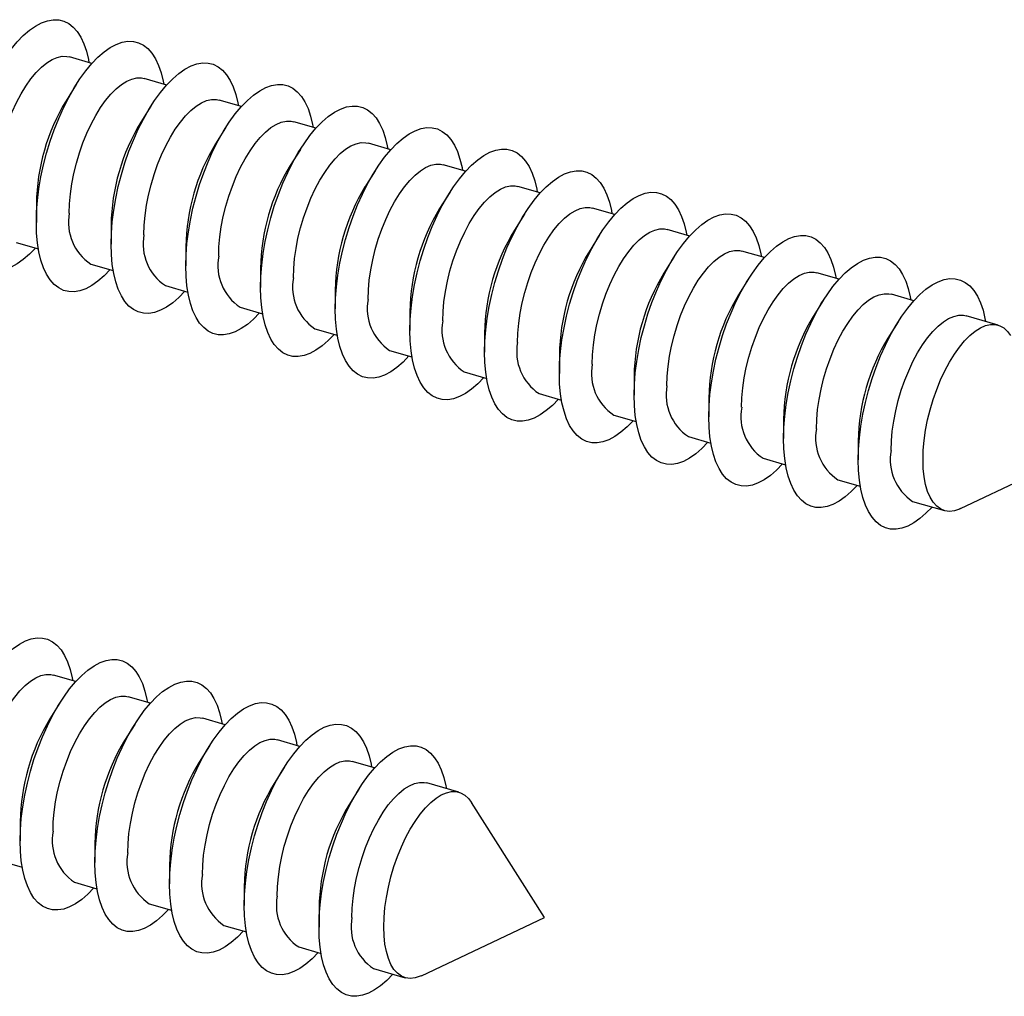
# Model space of a CAD drawing. Units: millimetres. Extents: x 17 to 829, y 20 to 541.
# Drawn here: x 104 to 128, y 310 to 334 of the extents above; entities that cross this region are included whole.
import ezdxf

# ---------------------------------------------------------------- set-up
doc = ezdxf.new("R2010")
doc.units = ezdxf.units.MM
doc.header["$LTSCALE"] = 2
doc.linetypes.add('SLD-Solid', pattern=[0])

msp = doc.modelspace()

# ---------------------------------------------------------------- linework, layer by layer
at = {"color": 7, "linetype": 'SLD-Solid', "lineweight": 25}
for p, q in [((105.862, 332.568), (105.308, 332.728)), ((107.709, 332.034), (107.155, 332.194)), ((105.471, 332.044), (105.221, 331.647)), ((109.557, 331.501), (109.003, 331.661)), ((107.319, 331.511), (107.068, 331.113)), ((111.404, 330.968), (110.85, 331.128)), ((109.166, 330.977), (108.916, 330.58)), ((111.014, 330.444), (110.763, 330.047)), ((113.252, 330.434), (112.698, 330.594)), ((112.861, 329.911), (112.611, 329.513)), ((115.099, 329.901), (114.545, 330.061)), ((116.947, 329.368), (116.393, 329.528)), ((114.709, 329.377), (114.458, 328.98)), ((104.486, 329.103), (104.486, 328.633)), ((118.794, 328.834), (118.24, 328.994)), ((116.556, 328.844), (116.306, 328.447)), ((106.334, 328.569), (106.334, 328.1)), ((120.642, 328.301), (120.088, 328.461)), ((118.404, 328.311), (118.153, 327.913)), ((103.984, 328.142), (104.538, 327.982)), ((108.182, 328.036), (108.182, 327.566)), ((120.251, 327.777), (120.001, 327.38)), ((122.489, 327.768), (121.935, 327.928)), ((105.831, 327.608), (106.385, 327.448)), ((110.029, 327.503), (110.029, 327.033)), ((122.099, 327.244), (121.849, 326.847)), ((124.337, 327.234), (123.783, 327.394)), ((107.679, 327.075), (108.233, 326.915)), ((111.877, 326.969), (111.877, 326.5)), ((126.184, 326.701), (125.63, 326.861)), ((109.526, 326.542), (110.08, 326.382)), ((123.946, 326.711), (123.696, 326.313)), ((113.724, 326.436), (113.724, 325.966)), ((128.266, 326.1), (127.478, 326.328)), ((111.374, 326.008), (111.928, 325.848)), ((125.794, 326.177), (125.544, 325.78)), ((115.572, 325.903), (115.572, 325.433)), ((113.221, 325.475), (113.775, 325.315)), ((117.419, 325.369), (117.419, 324.9)), ((115.069, 324.942), (115.623, 324.782)), ((119.267, 324.836), (119.267, 324.366)), ((116.916, 324.408), (117.47, 324.248)), ((121.114, 324.303), (121.114, 323.833)), ((118.764, 323.875), (119.318, 323.715)), ((122.962, 323.769), (122.962, 323.3)), ((120.611, 323.342), (121.165, 323.182)), ((124.809, 323.236), (124.809, 322.766)), ((127.341, 321.563), (130.381, 323.005)), ((122.459, 322.808), (123.013, 322.648)), ((124.306, 322.275), (124.86, 322.115)), ((126.154, 321.742), (126.942, 321.514)), ((105.461, 317.287), (104.907, 317.447)), ((105.07, 316.764), (104.82, 316.366)), ((107.308, 316.754), (106.754, 316.914)), ((109.156, 316.221), (108.602, 316.381)), ((106.918, 316.23), (106.668, 315.833)), ((111.003, 315.687), (110.449, 315.847)), ((108.765, 315.697), (108.515, 315.3)), ((112.851, 315.154), (112.297, 315.314)), ((110.613, 315.164), (110.363, 314.766)), ((112.46, 314.63), (112.21, 314.233)), ((114.933, 314.553), (114.144, 314.781)), ((117.048, 311.458), (115.244, 314.299)), ((104.086, 313.822), (104.086, 313.353)), ((105.933, 313.289), (105.933, 312.819)), ((103.583, 312.861), (104.137, 312.701)), ((107.781, 312.756), (107.781, 312.286)), ((105.43, 312.328), (105.985, 312.168)), ((109.628, 312.222), (109.628, 311.753)), ((107.278, 311.795), (107.832, 311.635)), ((111.476, 311.689), (111.476, 311.219)), ((114.007, 310.016), (117.048, 311.458)), ((109.126, 311.261), (109.68, 311.101)), ((110.973, 310.728), (111.527, 310.568)), ((112.821, 310.195), (113.609, 309.967))]:
    msp.add_line(p, q, dxfattribs=at)
at = {"color": 7, "linetype": 'SLD-Solid', "lineweight": 25, "flags": 128}
for points in [[(102.639, 329.166), (102.646, 329.436), (102.668, 329.716), (102.704, 330.003), (102.754, 330.296), (102.817, 330.59), (102.893, 330.885), (102.981, 331.176), (103.081, 331.462), (103.191, 331.739), (103.311, 332.006), (103.439, 332.259), (103.574, 332.497), (103.716, 332.718), (103.862, 332.918), (104.011, 333.098), (104.163, 333.254), (104.315, 333.386), (104.467, 333.492), (104.616, 333.572), (104.762, 333.624), (104.904, 333.648), (105.039, 333.645), (105.167, 333.613), (105.287, 333.554), (105.397, 333.467), (105.497, 333.354), (105.585, 333.216), (105.661, 333.053), (105.724, 332.868), (105.774, 332.662), (105.788, 332.589)], [(104.486, 328.633), (104.494, 328.903), (104.515, 329.183), (104.551, 329.47), (104.601, 329.762), (104.664, 330.057), (104.74, 330.351), (104.829, 330.643), (104.928, 330.928), (105.039, 331.206), (105.158, 331.472), (105.286, 331.726), (105.422, 331.964), (105.563, 332.184), (105.709, 332.385), (105.859, 332.565), (106.01, 332.721), (106.163, 332.853), (106.314, 332.959), (106.464, 333.039), (106.61, 333.091), (106.751, 333.115), (106.886, 333.111), (107.015, 333.08), (107.134, 333.02), (107.244, 332.934), (107.344, 332.821), (107.432, 332.683), (107.509, 332.52), (107.572, 332.335), (107.622, 332.129), (107.635, 332.056)], [(103.452, 329.401), (103.46, 329.635), (103.481, 329.878), (103.517, 330.128), (103.566, 330.382), (103.629, 330.637), (103.704, 330.889), (103.79, 331.135), (103.887, 331.373), (103.993, 331.6), (104.107, 331.812), (104.227, 332.008), (104.353, 332.185), (104.482, 332.34), (104.613, 332.472), (104.744, 332.58), (104.874, 332.661), (105.002, 332.716), (105.125, 332.743), (105.242, 332.741), (105.308, 332.728)], [(106.334, 328.1), (106.341, 328.369), (106.363, 328.649), (106.399, 328.937), (106.449, 329.229), (106.512, 329.524), (106.588, 329.818), (106.676, 330.109), (106.776, 330.395), (106.886, 330.672), (107.006, 330.939), (107.134, 331.193), (107.269, 331.431), (107.411, 331.651), (107.557, 331.852), (107.706, 332.031), (107.858, 332.188), (108.01, 332.319), (108.162, 332.426), (108.311, 332.505), (108.457, 332.557), (108.599, 332.582), (108.734, 332.578), (108.862, 332.547), (108.982, 332.487), (109.092, 332.401), (109.192, 332.288), (109.28, 332.149), (109.356, 331.987), (109.419, 331.802), (109.469, 331.596), (109.483, 331.522)], [(105.3, 328.868), (105.307, 329.101), (105.329, 329.345), (105.364, 329.595), (105.414, 329.849), (105.477, 330.103), (105.551, 330.355), (105.638, 330.602), (105.734, 330.84), (105.84, 331.066), (105.954, 331.279), (106.075, 331.475), (106.2, 331.651), (106.329, 331.807), (106.46, 331.939), (106.592, 332.046), (106.722, 332.128), (106.849, 332.182), (106.972, 332.209), (107.09, 332.208), (107.155, 332.194)], [(108.182, 327.566), (108.189, 327.836), (108.21, 328.116), (108.246, 328.403), (108.296, 328.696), (108.359, 328.99), (108.435, 329.285), (108.524, 329.576), (108.624, 329.862), (108.734, 330.139), (108.853, 330.406), (108.982, 330.659), (109.117, 330.897), (109.258, 331.118), (109.404, 331.318), (109.554, 331.498), (109.705, 331.654), (109.858, 331.786), (110.009, 331.892), (110.159, 331.972), (110.305, 332.024), (110.446, 332.048), (110.582, 332.045), (110.71, 332.013), (110.829, 331.954), (110.939, 331.867), (111.039, 331.754), (111.128, 331.616), (111.204, 331.453), (111.267, 331.268), (111.317, 331.062), (111.33, 330.989)], [(107.147, 328.334), (107.155, 328.568), (107.176, 328.812), (107.212, 329.062), (107.261, 329.315), (107.324, 329.57), (107.399, 329.822), (107.485, 330.068), (107.582, 330.306), (107.688, 330.533), (107.802, 330.746), (107.922, 330.941), (108.048, 331.118), (108.177, 331.273), (108.308, 331.406), (108.439, 331.513), (108.569, 331.595), (108.697, 331.649), (108.82, 331.676), (108.937, 331.675), (109.003, 331.661)], [(110.029, 327.033), (110.036, 327.303), (110.058, 327.583), (110.094, 327.87), (110.144, 328.162), (110.207, 328.457), (110.283, 328.751), (110.371, 329.043), (110.471, 329.328), (110.581, 329.606), (110.701, 329.872), (110.829, 330.126), (110.964, 330.364), (111.106, 330.584), (111.252, 330.785), (111.401, 330.965), (111.553, 331.121), (111.705, 331.253), (111.857, 331.359), (112.006, 331.439), (112.152, 331.491), (112.294, 331.515), (112.429, 331.511), (112.557, 331.48), (112.677, 331.42), (112.787, 331.334), (112.887, 331.221), (112.975, 331.083), (113.051, 330.92), (113.114, 330.735), (113.164, 330.529), (113.178, 330.456)], [(108.995, 327.801), (109.002, 328.035), (109.024, 328.278), (109.059, 328.528), (109.109, 328.782), (109.172, 329.037), (109.246, 329.289), (109.333, 329.535), (109.43, 329.773), (109.535, 330), (109.649, 330.212), (109.77, 330.408), (109.895, 330.585), (110.024, 330.74), (110.155, 330.872), (110.287, 330.98), (110.417, 331.061), (110.544, 331.116), (110.668, 331.143), (110.785, 331.141), (110.85, 331.128)], [(111.877, 326.5), (111.884, 326.769), (111.905, 327.049), (111.941, 327.337), (111.991, 327.629), (112.054, 327.924), (112.131, 328.218), (112.219, 328.509), (112.319, 328.795), (112.429, 329.072), (112.548, 329.339), (112.677, 329.593), (112.812, 329.831), (112.953, 330.051), (113.099, 330.252), (113.249, 330.431), (113.4, 330.588), (113.553, 330.719), (113.704, 330.826), (113.854, 330.905), (114, 330.957), (114.141, 330.982), (114.277, 330.978), (114.405, 330.947), (114.524, 330.887), (114.635, 330.801), (114.734, 330.688), (114.823, 330.549), (114.899, 330.387), (114.962, 330.202), (115.012, 329.996), (115.025, 329.922)], [(110.842, 327.268), (110.85, 327.501), (110.871, 327.745), (110.907, 327.995), (110.956, 328.249), (111.019, 328.503), (111.094, 328.755), (111.18, 329.002), (111.277, 329.24), (111.383, 329.466), (111.497, 329.679), (111.617, 329.875), (111.743, 330.051), (111.872, 330.207), (112.003, 330.339), (112.134, 330.446), (112.264, 330.528), (112.392, 330.582), (112.515, 330.609), (112.632, 330.608), (112.698, 330.594)], [(113.724, 325.966), (113.731, 326.236), (113.753, 326.516), (113.789, 326.803), (113.839, 327.096), (113.902, 327.39), (113.978, 327.685), (114.066, 327.976), (114.166, 328.262), (114.276, 328.539), (114.396, 328.806), (114.524, 329.059), (114.659, 329.297), (114.801, 329.518), (114.947, 329.718), (115.096, 329.898), (115.248, 330.054), (115.4, 330.186), (115.552, 330.292), (115.701, 330.372), (115.847, 330.424), (115.989, 330.448), (116.124, 330.445), (116.252, 330.413), (116.372, 330.354), (116.482, 330.267), (116.582, 330.154), (116.67, 330.016), (116.746, 329.853), (116.809, 329.668), (116.859, 329.462), (116.873, 329.389)], [(112.69, 326.734), (112.697, 326.968), (112.719, 327.212), (112.755, 327.462), (112.804, 327.715), (112.867, 327.97), (112.942, 328.222), (113.028, 328.468), (113.125, 328.706), (113.231, 328.933), (113.344, 329.146), (113.465, 329.341), (113.59, 329.518), (113.719, 329.673), (113.85, 329.806), (113.982, 329.913), (114.112, 329.995), (114.239, 330.049), (114.363, 330.076), (114.48, 330.075), (114.545, 330.061)], [(115.572, 325.433), (115.579, 325.703), (115.601, 325.983), (115.636, 326.27), (115.686, 326.562), (115.749, 326.857), (115.826, 327.151), (115.914, 327.443), (116.014, 327.728), (116.124, 328.006), (116.243, 328.272), (116.372, 328.526), (116.507, 328.764), (116.648, 328.984), (116.794, 329.185), (116.944, 329.365), (117.095, 329.521), (117.248, 329.653), (117.399, 329.759), (117.549, 329.839), (117.695, 329.891), (117.836, 329.915), (117.972, 329.911), (118.1, 329.88), (118.219, 329.82), (118.33, 329.734), (118.429, 329.621), (118.518, 329.483), (118.594, 329.32), (118.657, 329.135), (118.707, 328.929), (118.72, 328.856)], [(114.537, 326.201), (114.545, 326.435), (114.566, 326.678), (114.602, 326.928), (114.652, 327.182), (114.714, 327.437), (114.789, 327.689), (114.875, 327.935), (114.972, 328.173), (115.078, 328.4), (115.192, 328.612), (115.312, 328.808), (115.438, 328.985), (115.567, 329.14), (115.698, 329.272), (115.829, 329.38), (115.96, 329.461), (116.087, 329.516), (116.21, 329.543), (116.327, 329.541), (116.393, 329.528)], [(117.419, 324.9), (117.426, 325.169), (117.448, 325.449), (117.484, 325.737), (117.534, 326.029), (117.597, 326.324), (117.673, 326.618), (117.761, 326.909), (117.861, 327.195), (117.971, 327.472), (118.091, 327.739), (118.219, 327.993), (118.354, 328.231), (118.496, 328.451), (118.642, 328.652), (118.791, 328.831), (118.943, 328.988), (119.095, 329.119), (119.247, 329.226), (119.396, 329.305), (119.542, 329.357), (119.684, 329.382), (119.819, 329.378), (119.947, 329.347), (120.067, 329.287), (120.177, 329.201), (120.277, 329.088), (120.365, 328.949), (120.441, 328.787), (120.504, 328.602), (120.554, 328.396), (120.568, 328.322)], [(104.464, 328.003), (104.315, 327.85), (104.163, 327.718), (104.011, 327.612), (103.862, 327.532), (103.716, 327.48), (103.574, 327.456), (103.439, 327.459), (103.311, 327.491), (103.191, 327.55), (103.081, 327.637), (102.981, 327.75), (102.893, 327.888), (102.817, 328.051), (102.754, 328.236), (102.704, 328.442), (102.668, 328.667), (102.646, 328.909), (102.639, 329.166)], [(116.385, 325.668), (116.392, 325.901), (116.414, 326.145), (116.45, 326.395), (116.499, 326.649), (116.562, 326.903), (116.637, 327.155), (116.723, 327.402), (116.82, 327.64), (116.926, 327.866), (117.039, 328.079), (117.16, 328.275), (117.285, 328.451), (117.414, 328.607), (117.545, 328.739), (117.677, 328.846), (117.807, 328.928), (117.934, 328.982), (118.058, 329.009), (118.175, 329.008), (118.24, 328.994)], [(119.267, 324.366), (119.274, 324.636), (119.296, 324.916), (119.331, 325.203), (119.381, 325.496), (119.444, 325.79), (119.521, 326.085), (119.609, 326.376), (119.709, 326.662), (119.819, 326.939), (119.939, 327.206), (120.067, 327.459), (120.202, 327.697), (120.343, 327.918), (120.489, 328.118), (120.639, 328.298), (120.79, 328.454), (120.943, 328.586), (121.094, 328.692), (121.244, 328.772), (121.39, 328.824), (121.531, 328.848), (121.667, 328.845), (121.795, 328.813), (121.914, 328.754), (122.025, 328.667), (122.124, 328.554), (122.213, 328.416), (122.289, 328.253), (122.352, 328.068), (122.402, 327.862), (122.415, 327.789)], [(106.311, 327.47), (106.163, 327.316), (106.01, 327.185), (105.859, 327.078), (105.709, 326.999), (105.563, 326.947), (105.422, 326.922), (105.286, 326.926), (105.158, 326.958), (105.039, 327.017), (104.928, 327.103), (104.829, 327.216), (104.74, 327.355), (104.664, 327.517), (104.601, 327.702), (104.551, 327.908), (104.515, 328.134), (104.494, 328.376), (104.486, 328.633)], [(118.232, 325.134), (118.24, 325.368), (118.261, 325.612), (118.297, 325.862), (118.347, 326.115), (118.409, 326.37), (118.484, 326.622), (118.57, 326.868), (118.667, 327.106), (118.773, 327.333), (118.887, 327.546), (119.007, 327.741), (119.133, 327.918), (119.262, 328.073), (119.393, 328.206), (119.524, 328.313), (119.655, 328.395), (119.782, 328.449), (119.905, 328.476), (120.022, 328.475), (120.088, 328.461)], [(121.114, 323.833), (121.121, 324.103), (121.143, 324.383), (121.179, 324.67), (121.229, 324.962), (121.292, 325.257), (121.368, 325.551), (121.456, 325.843), (121.556, 326.128), (121.666, 326.406), (121.786, 326.672), (121.914, 326.926), (122.049, 327.164), (122.191, 327.384), (122.337, 327.585), (122.486, 327.765), (122.638, 327.921), (122.79, 328.053), (122.942, 328.159), (123.091, 328.239), (123.237, 328.291), (123.379, 328.315), (123.514, 328.311), (123.642, 328.28), (123.762, 328.22), (123.872, 328.134), (123.972, 328.021), (124.06, 327.883), (124.136, 327.72), (124.2, 327.535), (124.249, 327.329), (124.263, 327.256)], [(108.159, 326.936), (108.01, 326.783), (107.858, 326.651), (107.706, 326.545), (107.557, 326.466), (107.411, 326.413), (107.269, 326.389), (107.134, 326.393), (107.006, 326.424), (106.886, 326.484), (106.776, 326.57), (106.676, 326.683), (106.588, 326.821), (106.512, 326.984), (106.449, 327.169), (106.399, 327.375), (106.363, 327.6), (106.341, 327.843), (106.334, 328.1)], [(120.08, 324.601), (120.087, 324.835), (120.109, 325.078), (120.145, 325.328), (120.194, 325.582), (120.257, 325.837), (120.332, 326.089), (120.418, 326.335), (120.515, 326.573), (120.621, 326.8), (120.734, 327.012), (120.855, 327.208), (120.98, 327.385), (121.109, 327.54), (121.24, 327.672), (121.372, 327.78), (121.502, 327.861), (121.63, 327.916), (121.753, 327.943), (121.87, 327.941), (121.935, 327.928)], [(122.962, 323.3), (122.969, 323.569), (122.991, 323.849), (123.026, 324.137), (123.076, 324.429), (123.14, 324.724), (123.216, 325.018), (123.304, 325.309), (123.404, 325.595), (123.514, 325.872), (123.634, 326.139), (123.762, 326.393), (123.897, 326.631), (124.038, 326.851), (124.184, 327.052), (124.334, 327.231), (124.486, 327.388), (124.638, 327.519), (124.789, 327.626), (124.939, 327.705), (125.085, 327.757), (125.226, 327.782), (125.362, 327.778), (125.49, 327.747), (125.609, 327.687), (125.72, 327.601), (125.819, 327.488), (125.908, 327.349), (125.984, 327.187), (126.047, 327.002), (126.097, 326.796), (126.11, 326.722)], [(110.006, 326.403), (109.858, 326.25), (109.705, 326.118), (109.554, 326.012), (109.404, 325.932), (109.258, 325.88), (109.117, 325.856), (108.982, 325.859), (108.853, 325.891), (108.734, 325.95), (108.624, 326.037), (108.524, 326.15), (108.435, 326.288), (108.359, 326.451), (108.296, 326.636), (108.246, 326.842), (108.21, 327.067), (108.189, 327.309), (108.182, 327.566)], [(121.927, 324.068), (121.935, 324.301), (121.956, 324.545), (121.992, 324.795), (122.042, 325.049), (122.104, 325.303), (122.179, 325.555), (122.265, 325.802), (122.362, 326.04), (122.468, 326.266), (122.582, 326.479), (122.702, 326.675), (122.828, 326.851), (122.957, 327.007), (123.088, 327.139), (123.219, 327.246), (123.35, 327.328), (123.477, 327.382), (123.6, 327.409), (123.717, 327.408), (123.783, 327.394)], [(124.809, 322.766), (124.816, 323.036), (124.838, 323.316), (124.874, 323.603), (124.924, 323.896), (124.987, 324.19), (125.063, 324.485), (125.152, 324.776), (125.251, 325.062), (125.361, 325.339), (125.481, 325.606), (125.609, 325.859), (125.745, 326.097), (125.886, 326.318), (126.032, 326.518), (126.181, 326.698), (126.333, 326.854), (126.485, 326.986), (126.637, 327.092), (126.786, 327.172), (126.933, 327.224), (127.074, 327.248), (127.209, 327.245), (127.337, 327.213), (127.457, 327.154), (127.567, 327.067), (127.667, 326.954), (127.755, 326.816), (127.831, 326.653), (127.895, 326.468), (127.944, 326.262), (127.958, 326.189)], [(111.854, 325.87), (111.705, 325.716), (111.553, 325.585), (111.401, 325.478), (111.252, 325.399), (111.106, 325.347), (110.964, 325.322), (110.829, 325.326), (110.701, 325.358), (110.581, 325.417), (110.471, 325.503), (110.371, 325.616), (110.283, 325.755), (110.207, 325.917), (110.144, 326.102), (110.094, 326.308), (110.058, 326.534), (110.036, 326.776), (110.029, 327.033)], [(123.775, 323.534), (123.782, 323.768), (123.804, 324.012), (123.84, 324.262), (123.889, 324.515), (123.952, 324.77), (124.027, 325.022), (124.113, 325.268), (124.21, 325.506), (124.316, 325.733), (124.43, 325.946), (124.55, 326.141), (124.675, 326.318), (124.804, 326.473), (124.935, 326.606), (125.067, 326.713), (125.197, 326.795), (125.325, 326.849), (125.448, 326.876), (125.565, 326.875), (125.63, 326.861)], [(113.701, 325.336), (113.553, 325.183), (113.4, 325.051), (113.249, 324.945), (113.099, 324.866), (112.953, 324.813), (112.812, 324.789), (112.677, 324.793), (112.548, 324.824), (112.429, 324.884), (112.319, 324.97), (112.219, 325.083), (112.131, 325.221), (112.054, 325.384), (111.991, 325.569), (111.941, 325.775), (111.905, 326), (111.884, 326.243), (111.877, 326.5)], [(125.623, 323.001), (125.63, 323.235), (125.651, 323.478), (125.687, 323.728), (125.737, 323.982), (125.799, 324.237), (125.874, 324.489), (125.96, 324.735), (126.057, 324.973), (126.163, 325.2), (126.277, 325.412), (126.397, 325.608), (126.523, 325.785), (126.652, 325.94), (126.783, 326.072), (126.914, 326.18), (127.045, 326.261), (127.172, 326.316), (127.295, 326.343), (127.413, 326.341), (127.478, 326.328)], [(126.411, 322.774), (126.418, 323.007), (126.439, 323.251), (126.475, 323.501), (126.525, 323.755), (126.587, 324.009), (126.662, 324.261), (126.749, 324.508), (126.845, 324.746), (126.951, 324.972), (127.065, 325.185), (127.186, 325.38), (127.311, 325.557), (127.44, 325.712), (127.571, 325.845), (127.702, 325.952), (127.833, 326.034), (127.96, 326.088), (128.083, 326.115), (128.201, 326.114), (128.311, 326.085), (128.412, 326.028), (128.504, 325.944), (128.577, 325.846)], [(115.549, 324.803), (115.4, 324.65), (115.248, 324.518), (115.096, 324.412), (114.947, 324.332), (114.801, 324.28), (114.659, 324.256), (114.524, 324.259), (114.396, 324.291), (114.276, 324.35), (114.166, 324.437), (114.066, 324.55), (113.978, 324.688), (113.902, 324.851), (113.839, 325.036), (113.789, 325.242), (113.753, 325.467), (113.731, 325.709), (113.724, 325.966)], [(117.396, 324.27), (117.248, 324.116), (117.095, 323.985), (116.944, 323.878), (116.794, 323.799), (116.648, 323.747), (116.507, 323.722), (116.372, 323.726), (116.243, 323.758), (116.124, 323.817), (116.014, 323.903), (115.914, 324.016), (115.826, 324.155), (115.749, 324.317), (115.686, 324.502), (115.636, 324.708), (115.601, 324.934), (115.579, 325.176), (115.572, 325.433)], [(119.244, 323.736), (119.095, 323.583), (118.943, 323.451), (118.791, 323.345), (118.642, 323.266), (118.496, 323.213), (118.354, 323.189), (118.219, 323.193), (118.091, 323.224), (117.971, 323.284), (117.861, 323.37), (117.761, 323.483), (117.673, 323.621), (117.597, 323.784), (117.534, 323.969), (117.484, 324.175), (117.448, 324.4), (117.426, 324.643), (117.419, 324.9)], [(121.091, 323.203), (120.943, 323.05), (120.79, 322.918), (120.639, 322.812), (120.489, 322.732), (120.343, 322.68), (120.202, 322.656), (120.067, 322.659), (119.939, 322.691), (119.819, 322.75), (119.709, 322.837), (119.609, 322.95), (119.521, 323.088), (119.444, 323.251), (119.381, 323.436), (119.331, 323.642), (119.296, 323.867), (119.274, 324.109), (119.267, 324.366)], [(122.939, 322.67), (122.79, 322.516), (122.638, 322.385), (122.486, 322.278), (122.337, 322.199), (122.191, 322.147), (122.049, 322.122), (121.914, 322.126), (121.786, 322.158), (121.666, 322.217), (121.556, 322.303), (121.456, 322.416), (121.368, 322.555), (121.292, 322.717), (121.229, 322.902), (121.179, 323.108), (121.143, 323.334), (121.121, 323.576), (121.114, 323.833)], [(124.787, 322.136), (124.638, 321.983), (124.486, 321.851), (124.334, 321.745), (124.184, 321.666), (124.038, 321.613), (123.897, 321.589), (123.762, 321.593), (123.634, 321.624), (123.514, 321.684), (123.404, 321.77), (123.304, 321.883), (123.216, 322.021), (123.14, 322.184), (123.076, 322.369), (123.026, 322.575), (122.991, 322.8), (122.969, 323.043), (122.962, 323.3)], [(126.634, 321.603), (126.485, 321.45), (126.333, 321.318), (126.181, 321.212), (126.032, 321.132), (125.886, 321.08), (125.745, 321.056), (125.609, 321.059), (125.481, 321.091), (125.361, 321.15), (125.251, 321.237), (125.152, 321.35), (125.063, 321.488), (124.987, 321.651), (124.924, 321.836), (124.874, 322.042), (124.838, 322.267), (124.816, 322.509), (124.809, 322.766)], [(127.341, 321.563), (127.311, 321.55), (127.186, 321.509), (127.065, 321.496), (126.951, 321.512), (126.845, 321.555), (126.749, 321.625), (126.662, 321.722), (126.587, 321.844), (126.525, 321.99), (126.475, 322.159), (126.439, 322.347), (126.418, 322.553), (126.411, 322.774)], [(102.238, 313.886), (102.245, 314.156), (102.267, 314.436), (102.303, 314.723), (102.353, 315.015), (102.416, 315.31), (102.492, 315.604), (102.581, 315.896), (102.68, 316.181), (102.79, 316.459), (102.91, 316.725), (103.038, 316.979), (103.174, 317.217), (103.315, 317.437), (103.461, 317.638), (103.611, 317.818), (103.762, 317.974), (103.914, 318.106), (104.066, 318.212), (104.215, 318.292), (104.362, 318.344), (104.503, 318.368), (104.638, 318.364), (104.766, 318.333), (104.886, 318.273), (104.996, 318.187), (105.096, 318.074), (105.184, 317.936), (105.26, 317.773), (105.324, 317.588), (105.373, 317.382), (105.387, 317.309)], [(104.086, 313.353), (104.093, 313.622), (104.115, 313.902), (104.151, 314.19), (104.2, 314.482), (104.264, 314.777), (104.34, 315.071), (104.428, 315.362), (104.528, 315.648), (104.638, 315.925), (104.758, 316.192), (104.886, 316.446), (105.021, 316.684), (105.162, 316.904), (105.309, 317.105), (105.458, 317.284), (105.61, 317.441), (105.762, 317.572), (105.913, 317.679), (106.063, 317.758), (106.209, 317.81), (106.35, 317.835), (106.486, 317.831), (106.614, 317.8), (106.734, 317.74), (106.844, 317.654), (106.943, 317.541), (107.032, 317.402), (107.108, 317.24), (107.171, 317.055), (107.221, 316.849), (107.235, 316.775)], [(103.052, 314.121), (103.059, 314.354), (103.08, 314.598), (103.116, 314.848), (103.166, 315.102), (103.228, 315.356), (103.303, 315.608), (103.39, 315.855), (103.486, 316.093), (103.592, 316.319), (103.706, 316.532), (103.826, 316.728), (103.952, 316.904), (104.081, 317.06), (104.212, 317.192), (104.343, 317.299), (104.474, 317.381), (104.601, 317.435), (104.724, 317.462), (104.842, 317.461), (104.907, 317.447)], [(105.933, 312.819), (105.941, 313.089), (105.962, 313.369), (105.998, 313.656), (106.048, 313.949), (106.111, 314.243), (106.187, 314.538), (106.276, 314.829), (106.375, 315.115), (106.486, 315.392), (106.605, 315.659), (106.733, 315.912), (106.869, 316.15), (107.01, 316.371), (107.156, 316.571), (107.306, 316.751), (107.457, 316.907), (107.609, 317.039), (107.761, 317.145), (107.911, 317.225), (108.057, 317.277), (108.198, 317.301), (108.333, 317.298), (108.461, 317.266), (108.581, 317.207), (108.691, 317.12), (108.791, 317.007), (108.879, 316.869), (108.955, 316.706), (109.019, 316.521), (109.068, 316.315), (109.082, 316.242)], [(104.899, 313.587), (104.906, 313.821), (104.928, 314.064), (104.964, 314.315), (105.013, 314.568), (105.076, 314.823), (105.151, 315.075), (105.237, 315.321), (105.334, 315.559), (105.44, 315.786), (105.554, 315.999), (105.674, 316.194), (105.799, 316.371), (105.929, 316.526), (106.06, 316.659), (106.191, 316.766), (106.321, 316.848), (106.449, 316.902), (106.572, 316.929), (106.689, 316.928), (106.754, 316.914)], [(107.781, 312.286), (107.788, 312.556), (107.81, 312.836), (107.846, 313.123), (107.895, 313.415), (107.959, 313.71), (108.035, 314.004), (108.123, 314.296), (108.223, 314.581), (108.333, 314.859), (108.453, 315.125), (108.581, 315.379), (108.716, 315.617), (108.858, 315.837), (109.004, 316.038), (109.153, 316.218), (109.305, 316.374), (109.457, 316.506), (109.609, 316.612), (109.758, 316.692), (109.904, 316.744), (110.045, 316.768), (110.181, 316.764), (110.309, 316.733), (110.429, 316.673), (110.539, 316.587), (110.639, 316.474), (110.727, 316.336), (110.803, 316.173), (110.866, 315.988), (110.916, 315.782), (110.93, 315.709)], [(106.747, 313.054), (106.754, 313.288), (106.776, 313.531), (106.811, 313.781), (106.861, 314.035), (106.923, 314.29), (106.998, 314.542), (107.085, 314.788), (107.181, 315.026), (107.287, 315.253), (107.401, 315.465), (107.522, 315.661), (107.647, 315.838), (107.776, 315.993), (107.907, 316.125), (108.039, 316.233), (108.169, 316.314), (108.296, 316.369), (108.419, 316.396), (108.537, 316.394), (108.602, 316.381)], [(109.628, 311.753), (109.636, 312.022), (109.657, 312.302), (109.693, 312.59), (109.743, 312.882), (109.806, 313.177), (109.882, 313.471), (109.971, 313.762), (110.07, 314.048), (110.181, 314.325), (110.3, 314.592), (110.428, 314.846), (110.564, 315.084), (110.705, 315.304), (110.851, 315.505), (111.001, 315.684), (111.152, 315.841), (111.304, 315.972), (111.456, 316.079), (111.606, 316.158), (111.752, 316.21), (111.893, 316.235), (112.028, 316.231), (112.156, 316.2), (112.276, 316.14), (112.386, 316.054), (112.486, 315.941), (112.574, 315.802), (112.65, 315.64), (112.714, 315.455), (112.764, 315.249), (112.777, 315.175)], [(108.594, 312.521), (108.601, 312.754), (108.623, 312.998), (108.659, 313.248), (108.708, 313.502), (108.771, 313.756), (108.846, 314.008), (108.932, 314.255), (109.029, 314.493), (109.135, 314.719), (109.249, 314.932), (109.369, 315.128), (109.495, 315.304), (109.624, 315.46), (109.755, 315.592), (109.886, 315.699), (110.016, 315.781), (110.144, 315.835), (110.267, 315.862), (110.384, 315.861), (110.449, 315.847)], [(111.476, 311.219), (111.483, 311.489), (111.505, 311.769), (111.541, 312.056), (111.59, 312.349), (111.654, 312.643), (111.73, 312.938), (111.818, 313.229), (111.918, 313.515), (112.028, 313.792), (112.148, 314.059), (112.276, 314.312), (112.411, 314.55), (112.553, 314.771), (112.699, 314.971), (112.848, 315.151), (113, 315.307), (113.152, 315.439), (113.304, 315.545), (113.453, 315.625), (113.599, 315.677), (113.741, 315.701), (113.876, 315.698), (114.004, 315.666), (114.124, 315.607), (114.234, 315.52), (114.334, 315.407), (114.422, 315.269), (114.498, 315.106), (114.561, 314.921), (114.611, 314.715), (114.625, 314.642)], [(110.442, 311.987), (110.449, 312.221), (110.471, 312.464), (110.506, 312.715), (110.556, 312.968), (110.618, 313.223), (110.693, 313.475), (110.78, 313.721), (110.876, 313.959), (110.982, 314.186), (111.096, 314.399), (111.217, 314.594), (111.342, 314.771), (111.471, 314.926), (111.602, 315.059), (111.734, 315.166), (111.864, 315.248), (111.991, 315.302), (112.114, 315.329), (112.232, 315.328), (112.297, 315.314)], [(112.289, 311.454), (112.296, 311.688), (112.318, 311.931), (112.354, 312.181), (112.403, 312.435), (112.466, 312.69), (112.541, 312.942), (112.627, 313.188), (112.724, 313.426), (112.83, 313.653), (112.944, 313.865), (113.064, 314.061), (113.19, 314.238), (113.319, 314.393), (113.45, 314.525), (113.581, 314.633), (113.711, 314.714), (113.839, 314.769), (113.962, 314.796), (114.079, 314.794), (114.144, 314.781)], [(113.077, 311.227), (113.085, 311.46), (113.106, 311.704), (113.142, 311.954), (113.191, 312.208), (113.254, 312.462), (113.329, 312.714), (113.415, 312.961), (113.512, 313.199), (113.618, 313.425), (113.732, 313.638), (113.852, 313.833), (113.978, 314.01), (114.107, 314.165), (114.238, 314.298), (114.369, 314.405), (114.499, 314.487), (114.627, 314.541), (114.75, 314.568), (114.867, 314.567), (114.977, 314.538), (115.079, 314.481), (115.171, 314.397), (115.244, 314.299)], [(105.911, 312.189), (105.762, 312.036), (105.61, 311.904), (105.458, 311.798), (105.309, 311.718), (105.162, 311.666), (105.021, 311.642), (104.886, 311.646), (104.758, 311.677), (104.638, 311.737), (104.528, 311.823), (104.428, 311.936), (104.34, 312.074), (104.264, 312.237), (104.2, 312.422), (104.151, 312.628), (104.115, 312.853), (104.093, 313.096), (104.086, 313.353)], [(107.758, 311.656), (107.609, 311.503), (107.457, 311.371), (107.306, 311.265), (107.156, 311.185), (107.01, 311.133), (106.869, 311.109), (106.733, 311.112), (106.605, 311.144), (106.486, 311.203), (106.375, 311.29), (106.276, 311.403), (106.187, 311.541), (106.111, 311.704), (106.048, 311.889), (105.998, 312.095), (105.962, 312.32), (105.941, 312.562), (105.933, 312.819)], [(109.606, 311.123), (109.457, 310.969), (109.305, 310.838), (109.153, 310.731), (109.004, 310.652), (108.858, 310.6), (108.716, 310.575), (108.581, 310.579), (108.453, 310.611), (108.333, 310.67), (108.223, 310.756), (108.123, 310.869), (108.035, 311.008), (107.959, 311.17), (107.895, 311.355), (107.846, 311.561), (107.81, 311.787), (107.788, 312.029), (107.781, 312.286)], [(111.453, 310.589), (111.304, 310.436), (111.152, 310.304), (111.001, 310.198), (110.851, 310.118), (110.705, 310.066), (110.564, 310.042), (110.428, 310.046), (110.3, 310.077), (110.181, 310.137), (110.07, 310.223), (109.971, 310.336), (109.882, 310.474), (109.806, 310.637), (109.743, 310.822), (109.693, 311.028), (109.657, 311.253), (109.636, 311.496), (109.628, 311.753)], [(113.301, 310.056), (113.152, 309.903), (113, 309.771), (112.848, 309.665), (112.699, 309.585), (112.553, 309.533), (112.411, 309.509), (112.276, 309.512), (112.148, 309.544), (112.028, 309.603), (111.918, 309.69), (111.818, 309.803), (111.73, 309.941), (111.654, 310.104), (111.59, 310.289), (111.541, 310.495), (111.505, 310.72), (111.483, 310.962), (111.476, 311.219)], [(114.007, 310.016), (113.978, 310.003), (113.852, 309.962), (113.732, 309.949), (113.618, 309.965), (113.512, 310.008), (113.415, 310.078), (113.329, 310.175), (113.254, 310.297), (113.191, 310.443), (113.142, 310.612), (113.106, 310.8), (113.085, 311.006), (113.077, 311.227)]]:
    msp.add_lwpolyline(points, dxfattribs=at)
at = {"color": 7, "linetype": 'SLD-Solid', "lineweight": 25}
for centre, radius, start, end in [((109.538, 329.022), 5.052, 148.706, 179.0897), ((111.385, 328.489), 5.052, 148.706, 179.0897), ((113.233, 327.956), 5.052, 148.706, 179.0897), ((115.08, 327.422), 5.052, 148.706, 179.0897), ((116.928, 326.889), 5.052, 148.706, 179.0897), ((118.775, 326.356), 5.052, 148.706, 179.0897), ((106.517, 328.639), 1.238, 169.365, 236.3828), ((120.623, 325.822), 5.052, 148.706, 179.0897), ((108.364, 328.106), 1.238, 169.365, 236.3828), ((110.212, 327.573), 1.238, 169.365, 236.3828), ((122.47, 325.289), 5.052, 148.706, 179.0897), ((112.059, 327.039), 1.238, 169.365, 236.3828), ((124.318, 324.756), 5.052, 148.706, 179.0897), ((126.166, 324.222), 5.052, 148.706, 179.0897), ((113.907, 326.506), 1.238, 169.365, 236.3828), ((128.013, 323.689), 5.052, 148.706, 179.0897), ((115.754, 325.973), 1.238, 169.365, 236.3828), ((129.861, 323.156), 5.052, 148.706, 179.0897), ((117.602, 325.439), 1.238, 169.365, 236.3828), ((119.449, 324.906), 1.238, 169.365, 236.3828), ((121.297, 324.373), 1.238, 169.365, 236.3828), ((123.144, 323.839), 1.238, 169.365, 236.3828), ((124.992, 323.306), 1.238, 169.365, 236.3828), ((126.839, 322.773), 1.238, 169.365, 236.3828), ((109.137, 313.742), 5.052, 148.706, 179.0897), ((110.985, 313.209), 5.052, 148.706, 179.0897), ((112.832, 312.675), 5.052, 148.706, 179.0897), ((114.68, 312.142), 5.052, 148.706, 179.0897), ((116.527, 311.609), 5.052, 148.706, 179.0897), ((106.116, 313.359), 1.238, 169.365, 236.3828), ((107.964, 312.826), 1.238, 169.365, 236.3828), ((109.811, 312.292), 1.238, 169.365, 236.3828), ((111.659, 311.759), 1.238, 169.365, 236.3828), ((113.506, 311.226), 1.238, 169.365, 236.3828)]:
    msp.add_arc(centre, radius, start, end, dxfattribs=at)

doc.saveas('drawing.dxf')
